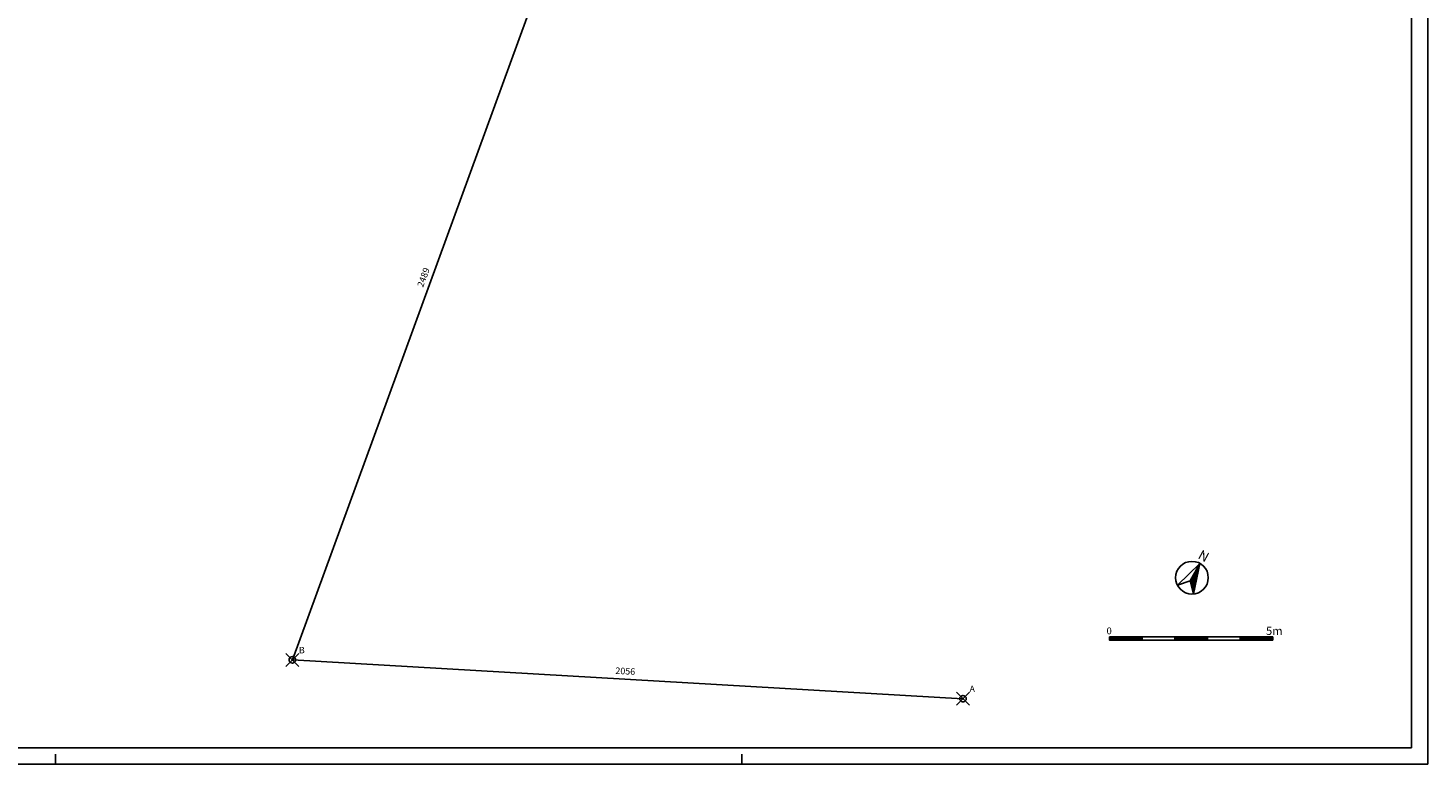
# Model space of a CAD drawing. Extents: x -69.8 to 14.2, y -2 to 80.2.
# Drawn here: x -28.6 to 14.2, y -2 to 20.5 of the extents above; entities that cross this region are included whole.
import ezdxf
from ezdxf.enums import TextEntityAlignment as Align

# ---------------------------------------------------------------- set-up
doc = ezdxf.new("R2010")
doc.units = 0
doc.header["$MEASUREMENT"] = 0
doc.header["$PDMODE"] = 35
doc.header["$PDSIZE"] = 0.2
doc.layers.get('0').update_dxf_attribs({"color": 4, "linetype": 'CONTINUOUS'})
doc.layers.add('RILIEVO', color=1, linetype='CONTINUOUS')
doc.styles.add('AUTO2', font='auto2', dxfattribs={"height": 3})
doc.styles.add('ROMANS', font='ROMANS', dxfattribs={"height": 0.3})
doc.styles.get("Standard").update_dxf_attribs({"font": 'txt8'})

msp = doc.modelspace()

# ---------------------------------------------------------------- linework, layer by layer
at = {"color": 7}
for p, q in [((14.229, -2), (14.229, 80.217)), ((7.248, 4.142), (6.562, 3.476)), ((6.955, 3.608), (7.248, 4.142)), ((7.248, 4.142), (7.055, 3.206)), ((7.092, 3.858), (7.179, 3.81)), ((7.095, 3.863), (7.181, 3.816)), ((7.098, 3.869), (7.182, 3.823)), ((7.101, 3.874), (7.183, 3.829)), ((7.104, 3.88), (7.185, 3.836)), ((7.107, 3.885), (7.186, 3.842)), ((7.11, 3.891), (7.187, 3.848)), ((7.113, 3.896), (7.189, 3.855)), ((7.116, 3.902), (7.19, 3.861)), ((7.119, 3.907), (7.191, 3.868)), ((7.122, 3.913), (7.193, 3.874)), ((7.125, 3.918), (7.194, 3.88)), ((7.128, 3.924), (7.195, 3.887)), ((7.131, 3.929), (7.196, 3.893)), ((7.134, 3.935), (7.198, 3.9)), ((7.137, 3.94), (7.199, 3.906)), ((7.14, 3.946), (7.2, 3.912)), ((7.143, 3.951), (7.202, 3.919)), ((7.146, 3.956), (7.203, 3.925)), ((7.149, 3.962), (7.204, 3.932)), ((7.152, 3.967), (7.206, 3.938)), ((7.155, 3.973), (7.207, 3.944)), ((7.158, 3.978), (7.208, 3.951)), ((7.161, 3.984), (7.21, 3.957)), ((7.164, 3.989), (7.211, 3.964)), ((7.167, 3.995), (7.212, 3.97)), ((7.17, 4), (7.214, 3.976)), ((7.173, 4.006), (7.215, 3.983)), ((7.176, 4.011), (7.216, 3.989)), ((7.179, 4.017), (7.218, 3.996)), ((7.182, 4.022), (7.219, 4.002)), ((7.185, 4.028), (7.22, 4.008)), ((7.188, 4.033), (7.222, 4.015)), ((7.191, 4.039), (7.223, 4.021)), ((7.194, 4.044), (7.224, 4.028)), ((7.197, 4.05), (7.226, 4.034)), ((7.2, 4.055), (7.227, 4.04)), ((7.203, 4.061), (7.228, 4.047)), ((7.206, 4.066), (7.23, 4.053)), ((7.209, 4.072), (7.231, 4.06)), ((7.212, 4.077), (7.232, 4.066)), ((7.215, 4.083), (7.234, 4.072)), ((7.218, 4.088), (7.235, 4.079)), ((7.221, 4.093), (7.236, 4.085)), ((7.224, 4.099), (7.237, 4.092)), ((7.227, 4.104), (7.239, 4.098)), ((7.23, 4.11), (7.24, 4.105)), ((7.233, 4.115), (7.241, 4.111)), ((7.236, 4.121), (7.243, 4.117)), ((7.239, 4.126), (7.244, 4.124)), ((7.242, 4.132), (7.245, 4.13)), ((7.245, 4.137), (7.247, 4.137)), ((7.248, 4.142), (7.248, 4.142)), ((6.562, 3.476), (6.955, 3.608)), ((7.055, 3.206), (6.955, 3.608)), ((6.956, 3.605), (7.118, 3.515)), ((6.957, 3.611), (7.12, 3.522)), ((6.958, 3.596), (7.117, 3.509)), ((6.96, 3.617), (7.121, 3.528)), ((6.96, 3.588), (7.116, 3.503)), ((6.962, 3.58), (7.115, 3.496)), ((6.963, 3.622), (7.122, 3.535)), ((6.964, 3.572), (7.113, 3.49)), ((6.966, 3.628), (7.124, 3.541)), ((6.966, 3.563), (7.112, 3.483)), ((6.968, 3.555), (7.111, 3.477)), ((6.969, 3.633), (7.125, 3.547)), ((6.97, 3.547), (7.109, 3.471)), ((6.972, 3.639), (7.126, 3.554)), ((6.972, 3.539), (7.108, 3.464)), ((6.974, 3.53), (7.107, 3.458)), ((6.975, 3.644), (7.128, 3.56)), ((6.976, 3.522), (7.105, 3.451)), ((6.978, 3.65), (7.129, 3.567)), ((6.978, 3.514), (7.104, 3.445)), ((6.98, 3.506), (7.103, 3.439)), ((6.981, 3.655), (7.13, 3.573)), ((6.982, 3.497), (7.101, 3.432)), ((6.984, 3.661), (7.132, 3.579)), ((6.984, 3.489), (7.1, 3.426)), ((6.986, 3.481), (7.099, 3.419)), ((6.987, 3.666), (7.133, 3.586)), ((6.988, 3.473), (7.097, 3.413)), ((6.99, 3.672), (7.134, 3.592)), ((6.99, 3.464), (7.096, 3.407)), ((6.992, 3.456), (7.095, 3.4)), ((6.993, 3.677), (7.136, 3.599)), ((6.995, 3.448), (7.093, 3.394)), ((6.996, 3.683), (7.137, 3.605)), ((6.997, 3.44), (7.092, 3.387)), ((6.999, 3.688), (7.138, 3.611)), ((6.999, 3.431), (7.091, 3.381)), ((7.002, 3.693), (7.14, 3.618)), ((7.005, 3.699), (7.141, 3.624)), ((7.008, 3.704), (7.142, 3.631)), ((7.011, 3.71), (7.144, 3.637)), ((7.014, 3.715), (7.145, 3.643)), ((7.017, 3.721), (7.146, 3.65)), ((7.02, 3.726), (7.148, 3.656)), ((7.023, 3.732), (7.149, 3.663)), ((7.026, 3.737), (7.15, 3.669)), ((7.029, 3.743), (7.152, 3.675)), ((7.032, 3.748), (7.153, 3.682)), ((7.035, 3.754), (7.154, 3.688)), ((7.038, 3.759), (7.155, 3.695)), ((7.041, 3.765), (7.157, 3.701)), ((7.044, 3.77), (7.158, 3.708)), ((7.047, 3.776), (7.159, 3.714)), ((7.05, 3.781), (7.161, 3.72)), ((7.053, 3.787), (7.162, 3.727)), ((7.056, 3.792), (7.163, 3.733)), ((7.059, 3.798), (7.165, 3.74)), ((7.062, 3.803), (7.166, 3.746)), ((7.065, 3.809), (7.167, 3.752)), ((7.068, 3.814), (7.169, 3.759)), ((7.071, 3.819), (7.17, 3.765)), ((7.074, 3.825), (7.171, 3.772)), ((7.077, 3.83), (7.173, 3.778)), ((7.08, 3.836), (7.174, 3.784)), ((7.083, 3.841), (7.175, 3.791)), ((7.086, 3.847), (7.177, 3.797)), ((7.089, 3.852), (7.178, 3.804)), ((7.001, 3.423), (7.089, 3.375)), ((7.003, 3.415), (7.088, 3.368)), ((7.005, 3.407), (7.087, 3.362)), ((7.007, 3.398), (7.085, 3.355)), ((7.009, 3.39), (7.084, 3.349)), ((7.011, 3.382), (7.083, 3.343)), ((7.013, 3.374), (7.081, 3.336)), ((7.015, 3.365), (7.08, 3.33)), ((7.017, 3.357), (7.079, 3.323)), ((7.019, 3.349), (7.077, 3.317)), ((7.021, 3.341), (7.076, 3.311)), ((7.023, 3.332), (7.075, 3.304)), ((7.025, 3.324), (7.074, 3.298)), ((7.027, 3.316), (7.072, 3.291)), ((7.029, 3.308), (7.071, 3.285)), ((7.031, 3.299), (7.07, 3.278)), ((7.033, 3.291), (7.068, 3.272)), ((7.035, 3.283), (7.067, 3.266)), ((7.037, 3.275), (7.066, 3.259)), ((7.04, 3.266), (7.064, 3.253)), ((7.042, 3.258), (7.063, 3.246)), ((7.044, 3.25), (7.062, 3.24)), ((7.046, 3.242), (7.06, 3.234)), ((7.048, 3.233), (7.059, 3.227)), ((7.05, 3.225), (7.058, 3.221)), ((7.052, 3.217), (7.056, 3.214)), ((7.054, 3.209), (7.055, 3.208)), ((4.48, 1.894), (4.48, 1.794)), ((7.48, 1.894), (4.48, 1.894)), ((4.48, 1.884), (4.569, 1.794)), ((4.48, 1.866), (4.551, 1.794)), ((4.48, 1.848), (4.534, 1.794)), ((4.48, 1.831), (4.516, 1.794)), ((4.48, 1.813), (4.498, 1.794)), ((4.48, 1.795), (4.481, 1.794)), ((5.48, 1.794), (4.48, 1.794)), ((4.487, 1.894), (4.587, 1.794)), ((4.504, 1.894), (4.604, 1.794)), ((4.522, 1.894), (4.622, 1.794)), ((4.54, 1.894), (4.64, 1.794)), ((4.558, 1.894), (4.658, 1.794)), ((4.575, 1.894), (4.675, 1.794)), ((4.593, 1.894), (4.693, 1.794)), ((4.611, 1.894), (4.711, 1.794)), ((4.628, 1.894), (4.728, 1.794)), ((4.646, 1.894), (4.746, 1.794)), ((4.664, 1.894), (4.764, 1.794)), ((4.681, 1.894), (4.781, 1.794)), ((4.699, 1.894), (4.799, 1.794)), ((4.717, 1.894), (4.817, 1.794)), ((4.734, 1.894), (4.834, 1.794)), ((4.752, 1.894), (4.852, 1.794)), ((4.77, 1.894), (4.87, 1.794)), ((4.787, 1.894), (4.887, 1.794)), ((4.805, 1.894), (4.905, 1.794)), ((4.823, 1.894), (4.923, 1.794)), ((4.84, 1.894), (4.94, 1.794)), ((4.858, 1.894), (4.958, 1.794)), ((4.876, 1.894), (4.976, 1.794)), ((4.893, 1.894), (4.993, 1.794)), ((4.911, 1.894), (5.011, 1.794)), ((4.929, 1.894), (5.029, 1.794)), ((4.946, 1.894), (5.046, 1.794)), ((4.964, 1.894), (5.064, 1.794)), ((4.982, 1.894), (5.082, 1.794)), ((4.999, 1.894), (5.099, 1.794)), ((5.017, 1.894), (5.117, 1.794)), ((5.035, 1.894), (5.135, 1.794)), ((5.053, 1.894), (5.153, 1.794)), ((5.07, 1.894), (5.17, 1.794)), ((5.088, 1.894), (5.188, 1.794)), ((5.106, 1.894), (5.206, 1.794)), ((5.123, 1.894), (5.223, 1.794)), ((5.141, 1.894), (5.241, 1.794)), ((5.159, 1.894), (5.259, 1.794)), ((5.176, 1.894), (5.276, 1.794)), ((5.194, 1.894), (5.294, 1.794)), ((5.212, 1.894), (5.312, 1.794)), ((5.229, 1.894), (5.329, 1.794)), ((5.247, 1.894), (5.347, 1.794)), ((5.265, 1.894), (5.365, 1.794)), ((5.282, 1.894), (5.382, 1.794)), ((5.3, 1.894), (5.4, 1.794)), ((5.318, 1.894), (5.418, 1.794)), ((5.335, 1.894), (5.435, 1.794)), ((5.353, 1.894), (5.453, 1.794)), ((6.48, 1.794), (5.365, 1.794)), ((5.371, 1.894), (5.471, 1.794)), ((5.388, 1.894), (5.48, 1.803)), ((5.406, 1.894), (5.48, 1.821)), ((5.424, 1.894), (5.48, 1.838)), ((5.441, 1.894), (5.48, 1.856)), ((5.459, 1.894), (5.48, 1.874)), ((5.477, 1.894), (5.48, 1.891)), ((5.48, 1.894), (5.48, 1.794)), ((6.48, 1.894), (6.48, 1.794)), ((6.48, 1.881), (6.567, 1.794)), ((6.48, 1.864), (6.549, 1.794)), ((6.48, 1.846), (6.531, 1.794)), ((6.48, 1.828), (6.514, 1.794)), ((6.48, 1.811), (6.496, 1.794)), ((7.48, 1.794), (6.48, 1.794)), ((6.484, 1.894), (6.584, 1.794)), ((6.502, 1.894), (6.602, 1.794)), ((6.52, 1.894), (6.62, 1.794)), ((6.537, 1.894), (6.637, 1.794)), ((6.555, 1.894), (6.655, 1.794)), ((6.573, 1.894), (6.673, 1.794)), ((6.59, 1.894), (6.69, 1.794)), ((6.608, 1.894), (6.708, 1.794)), ((6.626, 1.894), (6.726, 1.794)), ((6.643, 1.894), (6.743, 1.794)), ((6.661, 1.894), (6.761, 1.794)), ((6.679, 1.894), (6.779, 1.794)), ((6.697, 1.894), (6.797, 1.794)), ((6.714, 1.894), (6.814, 1.794)), ((6.732, 1.894), (6.832, 1.794)), ((6.75, 1.894), (6.85, 1.794)), ((6.767, 1.894), (6.867, 1.794)), ((6.785, 1.894), (6.885, 1.794)), ((6.803, 1.894), (6.903, 1.794)), ((6.82, 1.894), (6.92, 1.794)), ((6.838, 1.894), (6.938, 1.794)), ((6.856, 1.894), (6.956, 1.794)), ((6.873, 1.894), (6.973, 1.794)), ((6.891, 1.894), (6.991, 1.794)), ((6.909, 1.894), (7.009, 1.794)), ((6.926, 1.894), (7.026, 1.794)), ((6.944, 1.894), (7.044, 1.794)), ((6.962, 1.894), (7.062, 1.794)), ((6.979, 1.894), (7.079, 1.794)), ((6.997, 1.894), (7.097, 1.794)), ((7.015, 1.894), (7.115, 1.794)), ((7.032, 1.894), (7.132, 1.794)), ((7.05, 1.894), (7.15, 1.794)), ((7.068, 1.894), (7.168, 1.794)), ((7.085, 1.894), (7.185, 1.794)), ((7.103, 1.894), (7.203, 1.794)), ((7.121, 1.894), (7.221, 1.794)), ((7.138, 1.894), (7.238, 1.794)), ((7.156, 1.894), (7.256, 1.794)), ((7.174, 1.894), (7.274, 1.794)), ((7.192, 1.894), (7.292, 1.794)), ((7.209, 1.894), (7.309, 1.794)), ((7.227, 1.894), (7.327, 1.794)), ((7.245, 1.894), (7.345, 1.794)), ((7.262, 1.894), (7.362, 1.794)), ((7.28, 1.894), (7.38, 1.794)), ((7.298, 1.894), (7.398, 1.794)), ((7.315, 1.894), (7.415, 1.794)), ((7.333, 1.894), (7.433, 1.794)), ((7.351, 1.894), (7.451, 1.794)), ((7.368, 1.894), (7.468, 1.794)), ((7.386, 1.894), (7.48, 1.801)), ((7.404, 1.894), (7.48, 1.818)), ((7.421, 1.894), (7.48, 1.836)), ((7.439, 1.894), (7.48, 1.854)), ((7.457, 1.894), (7.48, 1.871)), ((7.474, 1.894), (7.48, 1.889)), ((9.48, 1.894), (7.48, 1.894)), ((7.48, 1.894), (7.48, 1.794)), ((8.48, 1.794), (7.48, 1.794)), ((8.48, 1.894), (8.48, 1.794)), ((8.48, 1.879), (8.564, 1.794)), ((8.48, 1.861), (8.547, 1.794)), ((8.48, 1.844), (8.529, 1.794)), ((8.48, 1.826), (8.511, 1.794)), ((8.48, 1.808), (8.494, 1.794)), ((9.48, 1.794), (8.48, 1.794)), ((8.482, 1.894), (8.582, 1.794)), ((8.5, 1.894), (8.6, 1.794)), ((8.517, 1.894), (8.617, 1.794)), ((8.535, 1.894), (8.635, 1.794)), ((8.553, 1.894), (8.653, 1.794)), ((8.57, 1.894), (8.67, 1.794)), ((8.588, 1.894), (8.688, 1.794)), ((8.606, 1.894), (8.706, 1.794)), ((8.623, 1.894), (8.723, 1.794)), ((8.641, 1.894), (8.741, 1.794)), ((8.659, 1.894), (8.759, 1.794)), ((8.676, 1.894), (8.776, 1.794)), ((8.694, 1.894), (8.794, 1.794)), ((8.712, 1.894), (8.812, 1.794)), ((8.729, 1.894), (8.829, 1.794)), ((8.747, 1.894), (8.847, 1.794)), ((8.765, 1.894), (8.865, 1.794)), ((8.782, 1.894), (8.882, 1.794)), ((8.8, 1.894), (8.9, 1.794)), ((8.818, 1.894), (8.918, 1.794)), ((8.836, 1.894), (8.936, 1.794)), ((8.853, 1.894), (8.953, 1.794)), ((8.871, 1.894), (8.971, 1.794)), ((8.889, 1.894), (8.989, 1.794)), ((8.906, 1.894), (9.006, 1.794)), ((8.924, 1.894), (9.024, 1.794)), ((8.942, 1.894), (9.042, 1.794)), ((8.959, 1.894), (9.059, 1.794)), ((8.977, 1.894), (9.077, 1.794)), ((8.995, 1.894), (9.095, 1.794)), ((9.012, 1.894), (9.112, 1.794)), ((9.03, 1.894), (9.13, 1.794)), ((9.048, 1.894), (9.148, 1.794)), ((9.065, 1.894), (9.165, 1.794)), ((9.083, 1.894), (9.183, 1.794)), ((9.101, 1.894), (9.201, 1.794)), ((9.118, 1.894), (9.218, 1.794)), ((9.136, 1.894), (9.236, 1.794)), ((9.154, 1.894), (9.254, 1.794)), ((9.171, 1.894), (9.271, 1.794)), ((9.189, 1.894), (9.289, 1.794)), ((9.207, 1.894), (9.307, 1.794)), ((9.224, 1.894), (9.324, 1.794)), ((9.242, 1.894), (9.342, 1.794)), ((9.26, 1.894), (9.36, 1.794)), ((9.277, 1.894), (9.377, 1.794)), ((9.295, 1.894), (9.395, 1.794)), ((9.313, 1.894), (9.413, 1.794)), ((9.33, 1.894), (9.43, 1.794)), ((9.348, 1.894), (9.448, 1.794)), ((9.366, 1.894), (9.466, 1.794)), ((9.384, 1.894), (9.48, 1.798)), ((9.401, 1.894), (9.48, 1.816)), ((9.419, 1.894), (9.48, 1.834)), ((9.437, 1.894), (9.48, 1.851)), ((9.454, 1.894), (9.48, 1.869)), ((9.472, 1.894), (9.48, 1.887)), ((9.48, 1.894), (9.48, 1.794)), ((-27.771, -2), (-27.771, -1.7)), ((-6.771, -2), (-6.771, -1.7)), ((-69.771, -2), (14.229, -2))]:
    msp.add_line(p, q, dxfattribs=at)
at = {"color": 4}
for p, q in [((13.729, -1.5), (13.729, 79.717)), ((-69.271, -1.5), (13.729, -1.5))]:
    msp.add_line(p, q, dxfattribs=at)
at = {"color": 7}
msp.add_circle((7.007, 3.704), 0.5, dxfattribs=at)
at = {"layer": 'RILIEVO'}
for q in [(-11.985, 24.563), (0, 0)]:
    msp.add_line((-20.522, 1.187), q, dxfattribs=at)
for p in [(-20.522, 1.187), (0, 0)]:
    msp.add_point(p, dxfattribs=at)

# ---------------------------------------------------------------- texts
at = {"color": 7, "style": 'AUTO2'}
msp.add_text('N', height=0.3, rotation=331.2514, dxfattribs=at).set_placement((7.294, 4.237), align=Align.CENTER)
at = {"color": 7, "style": 'ROMANS'}
for s, height, p in [('0   ', 0.21, (4.393, 1.97)), ('5m', 0.25, (9.273, 1.951))]:
    msp.add_text(s, height=height, dxfattribs=at).set_placement(p)
at = {"layer": 'RILIEVO', "style": 'ROMANS'}
for s, rotation, p in [('2489', 69.6062, (-16.522, 12.581)), ('2056', 357.0941, (-10.641, 0.759))]:
    msp.add_text(s, height=0.2, rotation=rotation, dxfattribs=at).set_placement(p)
at = {"layer": 'RILIEVO'}
for s, p in [('B', (-20.322, 1.387)), ('A', (0.2, 0.2))]:
    msp.add_text(s, height=0.2, dxfattribs=at).set_placement(p)

doc.saveas('drawing.dxf')
